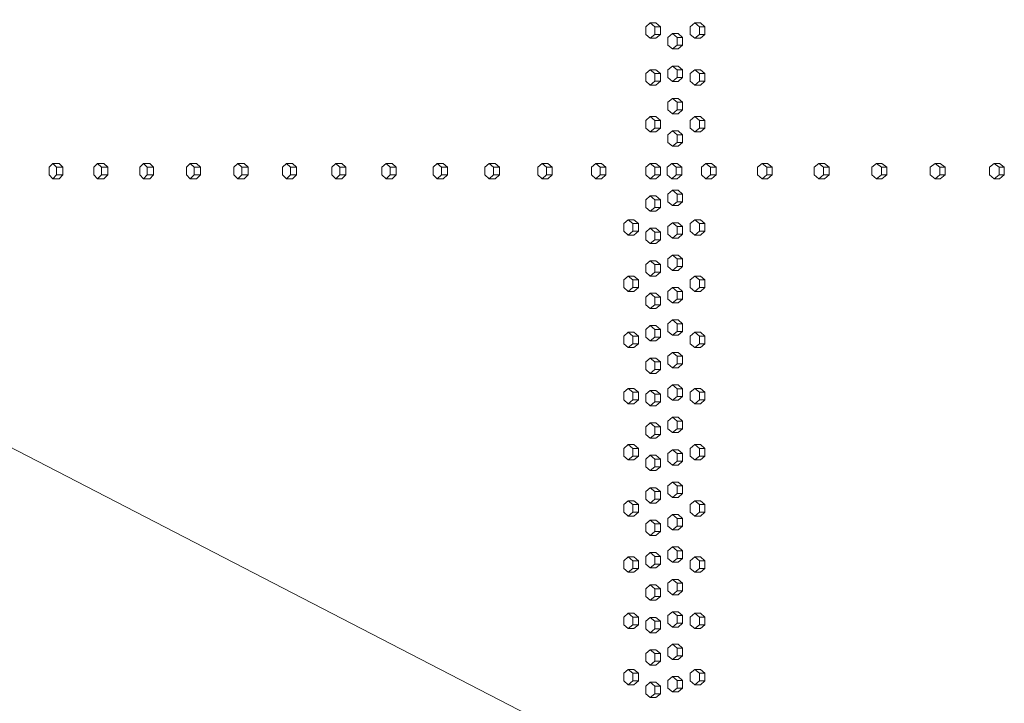
# Model space of a CAD drawing. Units: inches. Extents: x 100 to 2620, y 60 to 1700.
# Drawn here: x 457 to 521, y 935 to 980 of the extents above; entities that cross this region are included whole.
import ezdxf

# ---------------------------------------------------------------- set-up
doc = ezdxf.new("R2010")
doc.units = ezdxf.units.IN
doc.header["$LTSCALE"] = 80
doc.header["$MEASUREMENT"] = 0
doc.layers.add('Symbol (ANSI)', color=7, linetype='Continuous', lineweight=15)
doc.layers.add('Visible (ANSI)', color=7, linetype='Continuous', lineweight=15)
doc.styles.add('Standard (Cntr)', font='arial.ttf')
doc.dimstyles.new('LDMK_FtIn$7', dxfattribs={"dimscale": 160, "dimtxt": 0.075, "dimasz": 0.0625, "dimexe": 0.0625, "dimexo": 0.0625, "dimgap": 0.031496, "dimtad": 1, "dimdec": 4, "dimzin": 3, "dimdsep": 46, "dimlunit": 4, "dimtxsty": 'Standard (Cntr)', "dimblk": 'DOT', "dimcen": 0.09, "dimdle": 0.25, "dimclrd": 256, "dimclre": 256, "dimclrt": 256, "dimazin": 0, "dimtfac": 1, "dimtdec": 4, "dimtofl": 0, "dimtmove": 0, "dimatfit": 3, "dimldrblk": 'Filled-1', "dimfxl": 1, "dimfrac": 2, "dimtolj": 1, "dimtzin": 0, "dimlwd": -1, "dimlwe": -1, "dimarcsym": 0})

# ---------------------------------------------------------------- blocks, each defined once
blk = doc.blocks.new('_Dot')
at = {"color": 0, "linetype": 'ByBlock', "lineweight": -2}
blk.add_line((-0.5, 0), (-1, 0), dxfattribs=at)
at = {"color": 0, "linetype": 'ByBlock', "const_width": 0.5}
blk.add_lwpolyline([(-0.25, 0, 1), (0.25, 0, 1)], format="xyb", close=True, dxfattribs=at)
blk = doc.blocks.new('Filled-1')
at = {"color": 0}
for p, q in [((0, 0), (-1, 0.25)), ((-1, 0.25), (-1, -0.25)), ((-1, 0), (0, 0)), ((-1, -0.25), (0, 0))]:
    blk.add_line(p, q, dxfattribs=at)
at = {"color": 0, "flags": 128}
blk.add_lwpolyline([(-1, -0.25), (0, 0), (-1, 0.25), (-1, -0.25)], dxfattribs=at)
at = {"color": 0}
blk.add_solid([(-1, -0.25), (0, 0), (-1, 0.25), (-1, -0.25)], dxfattribs=at)

msp = doc.modelspace()

# ---------------------------------------------------------------- linework, layer by layer
at = {"layer": 'Visible (ANSI)'}
for p, q in [((498.30895, 979.83187), (498.01483, 979.58187)), ((498.01483, 979.58187), (498.01483, 979.08187)), ((498.67591, 979.83187), (498.30895, 979.83187)), ((498.60307, 979.58187), (498.30895, 979.83187)), ((498.97003, 979.58187), (498.60307, 979.58187)), ((498.60307, 979.08187), (498.60307, 979.58187)), ((498.67591, 979.83187), (498.97003, 979.58187)), ((498.97003, 979.58187), (498.97003, 979.08187)), ((501.2166, 979.83187), (500.919, 979.58187)), ((500.919, 979.58187), (500.919, 979.08187)), ((501.5798, 979.83187), (501.2166, 979.83187)), ((501.5142, 979.58187), (501.2166, 979.83187)), ((501.8774, 979.58187), (501.5142, 979.58187)), ((501.5142, 979.08187), (501.5142, 979.58187)), ((501.5798, 979.83187), (501.8774, 979.58187)), ((501.8774, 979.58187), (501.8774, 979.08187)), ((498.01483, 979.08187), (498.30895, 978.83187)), ((498.30895, 978.83187), (498.60307, 979.08187)), ((498.67591, 978.83187), (498.30895, 978.83187)), ((498.97003, 979.08187), (498.60307, 979.08187)), ((498.97003, 979.08187), (498.67591, 978.83187)), ((499.75665, 979.12687), (499.46079, 978.87687)), ((499.46079, 978.87687), (499.46079, 978.37687)), ((500.12174, 979.12687), (499.75665, 979.12687)), ((500.05251, 978.87687), (499.75665, 979.12687)), ((500.4176, 978.87687), (500.05251, 978.87687)), ((500.05251, 978.37687), (500.05251, 978.87687)), ((500.12174, 979.12687), (500.4176, 978.87687)), ((500.4176, 978.87687), (500.4176, 978.37687)), ((500.919, 979.08187), (501.2166, 978.83187)), ((501.2166, 978.83187), (501.5142, 979.08187)), ((501.5798, 978.83187), (501.2166, 978.83187)), ((501.8774, 979.08187), (501.5142, 979.08187)), ((501.8774, 979.08187), (501.5798, 978.83187)), ((499.46079, 978.37687), (499.75665, 978.12687)), ((499.75665, 978.12687), (500.05251, 978.37687)), ((500.4176, 978.37687), (500.05251, 978.37687)), ((500.4176, 978.37687), (500.12174, 978.12687)), ((500.12174, 978.12687), (499.75665, 978.12687)), ((499.75665, 977.01187), (499.46079, 976.76187)), ((500.12174, 977.01187), (499.75665, 977.01187)), ((500.05251, 976.76187), (499.75665, 977.01187)), ((500.12174, 977.01187), (500.4176, 976.76187)), ((498.30895, 976.77687), (498.01483, 976.52687)), ((498.01483, 976.52687), (498.01483, 976.02687)), ((498.67591, 976.77687), (498.30895, 976.77687)), ((498.60307, 976.52687), (498.30895, 976.77687)), ((498.97003, 976.52687), (498.60307, 976.52687)), ((498.60307, 976.02687), (498.60307, 976.52687)), ((498.67591, 976.77687), (498.97003, 976.52687)), ((498.97003, 976.52687), (498.97003, 976.02687)), ((499.46079, 976.76187), (499.46079, 976.26187)), ((499.46079, 976.26187), (499.75665, 976.01187)), ((499.75665, 976.01187), (500.05251, 976.26187)), ((500.4176, 976.76187), (500.05251, 976.76187)), ((500.05251, 976.26187), (500.05251, 976.76187)), ((500.4176, 976.26187), (500.05251, 976.26187)), ((500.4176, 976.26187), (500.12174, 976.01187)), ((500.4176, 976.76187), (500.4176, 976.26187)), ((501.2166, 976.77687), (500.919, 976.52687)), ((500.919, 976.52687), (500.919, 976.02687)), ((501.5798, 976.77687), (501.2166, 976.77687)), ((501.5142, 976.52687), (501.2166, 976.77687)), ((501.8774, 976.52687), (501.5142, 976.52687)), ((501.5142, 976.02687), (501.5142, 976.52687)), ((501.5798, 976.77687), (501.8774, 976.52687)), ((501.8774, 976.52687), (501.8774, 976.02687)), ((498.01483, 976.02687), (498.30895, 975.77687)), ((498.30895, 975.77687), (498.60307, 976.02687)), ((498.67591, 975.77687), (498.30895, 975.77687)), ((498.97003, 976.02687), (498.60307, 976.02687)), ((498.97003, 976.02687), (498.67591, 975.77687)), ((500.12174, 976.01187), (499.75665, 976.01187)), ((500.919, 976.02687), (501.2166, 975.77687)), ((501.2166, 975.77687), (501.5142, 976.02687)), ((501.5798, 975.77687), (501.2166, 975.77687)), ((501.8774, 976.02687), (501.5142, 976.02687)), ((501.8774, 976.02687), (501.5798, 975.77687)), ((499.75665, 974.89687), (499.46079, 974.64687)), ((499.46079, 974.64687), (499.46079, 974.14687)), ((500.12174, 974.89687), (499.75665, 974.89687)), ((500.05251, 974.64687), (499.75665, 974.89687)), ((500.4176, 974.64687), (500.05251, 974.64687)), ((500.05251, 974.14687), (500.05251, 974.64687)), ((500.12174, 974.89687), (500.4176, 974.64687)), ((500.4176, 974.64687), (500.4176, 974.14687)), ((498.30895, 973.72187), (498.01483, 973.47187)), ((498.67591, 973.72187), (498.30895, 973.72187)), ((498.60307, 973.47187), (498.30895, 973.72187)), ((498.67591, 973.72187), (498.97003, 973.47187)), ((499.46079, 974.14687), (499.75665, 973.89687)), ((499.75665, 973.89687), (500.05251, 974.14687)), ((500.12174, 973.89687), (499.75665, 973.89687)), ((500.4176, 974.14687), (500.05251, 974.14687)), ((500.4176, 974.14687), (500.12174, 973.89687)), ((501.2166, 973.72187), (500.919, 973.47187)), ((501.5798, 973.72187), (501.2166, 973.72187)), ((501.5142, 973.47187), (501.2166, 973.72187)), ((501.5798, 973.72187), (501.8774, 973.47187)), ((498.01483, 973.47187), (498.01483, 972.97187)), ((498.97003, 973.47187), (498.60307, 973.47187)), ((498.60307, 972.97187), (498.60307, 973.47187)), ((498.97003, 973.47187), (498.97003, 972.97187)), ((500.919, 973.47187), (500.919, 972.97187)), ((501.8774, 973.47187), (501.5142, 973.47187)), ((501.5142, 972.97187), (501.5142, 973.47187)), ((501.8774, 973.47187), (501.8774, 972.97187)), ((498.01483, 972.97187), (498.30895, 972.72187)), ((498.30895, 972.72187), (498.60307, 972.97187)), ((498.67591, 972.72187), (498.30895, 972.72187)), ((498.97003, 972.97187), (498.60307, 972.97187)), ((498.97003, 972.97187), (498.67591, 972.72187)), ((499.75665, 972.78187), (499.46079, 972.53187)), ((499.46079, 972.53187), (499.46079, 972.03187)), ((500.12174, 972.78187), (499.75665, 972.78187)), ((500.05251, 972.53187), (499.75665, 972.78187)), ((500.4176, 972.53187), (500.05251, 972.53187)), ((500.05251, 972.03187), (500.05251, 972.53187)), ((500.12174, 972.78187), (500.4176, 972.53187)), ((500.4176, 972.53187), (500.4176, 972.03187)), ((500.919, 972.97187), (501.2166, 972.72187)), ((501.2166, 972.72187), (501.5142, 972.97187)), ((501.5798, 972.72187), (501.2166, 972.72187)), ((501.8774, 972.97187), (501.5142, 972.97187)), ((501.8774, 972.97187), (501.5798, 972.72187)), ((499.46079, 972.03187), (499.75665, 971.78187)), ((499.75665, 971.78187), (500.05251, 972.03187)), ((500.12174, 971.78187), (499.75665, 971.78187)), ((500.4176, 972.03187), (500.05251, 972.03187)), ((500.4176, 972.03187), (500.12174, 971.78187)), ((459.3012, 970.65687), (459.06287, 970.40687)), ((459.71865, 970.65687), (459.3012, 970.65687)), ((459.53954, 970.40687), (459.3012, 970.65687)), ((459.71865, 970.65687), (459.95698, 970.40687)), ((462.23463, 970.65687), (461.99138, 970.40687)), ((462.64828, 970.65687), (462.23463, 970.65687)), ((462.47788, 970.40687), (462.23463, 970.65687)), ((462.64828, 970.65687), (462.89153, 970.40687)), ((465.22765, 970.65687), (464.97953, 970.40687)), ((465.63742, 970.65687), (465.22765, 970.65687)), ((465.47577, 970.40687), (465.22765, 970.65687)), ((465.63742, 970.65687), (465.88554, 970.40687)), ((468.2797, 970.65687), (468.02676, 970.40687)), ((468.68553, 970.65687), (468.2797, 970.65687)), ((468.53264, 970.40687), (468.2797, 970.65687)), ((468.68553, 970.65687), (468.93847, 970.40687)), ((471.39021, 970.65687), (471.1325, 970.40687)), ((471.79201, 970.65687), (471.39021, 970.65687)), ((471.64793, 970.40687), (471.39021, 970.65687)), ((471.79201, 970.65687), (472.04973, 970.40687)), ((474.55861, 970.65687), (474.29616, 970.40687)), ((474.95631, 970.65687), (474.55861, 970.65687)), ((474.82105, 970.40687), (474.55861, 970.65687)), ((474.95631, 970.65687), (475.21875, 970.40687)), ((477.78429, 970.65687), (477.51717, 970.40687)), ((478.17782, 970.65687), (477.78429, 970.65687)), ((478.05142, 970.40687), (477.78429, 970.65687)), ((478.17782, 970.65687), (478.44494, 970.40687)), ((481.06667, 970.65687), (480.79492, 970.40687)), ((481.45595, 970.65687), (481.06667, 970.65687)), ((481.33842, 970.40687), (481.06667, 970.65687)), ((481.45595, 970.65687), (481.7277, 970.40687)), ((484.40513, 970.65687), (484.1288, 970.40687)), ((484.79008, 970.65687), (484.40513, 970.65687)), ((484.68145, 970.40687), (484.40513, 970.65687)), ((484.79008, 970.65687), (485.06641, 970.40687)), ((487.79904, 970.65687), (487.51818, 970.40687)), ((488.1796, 970.65687), (487.79904, 970.65687)), ((488.07989, 970.40687), (487.79904, 970.65687)), ((488.1796, 970.65687), (488.46046, 970.40687)), ((491.24777, 970.65687), (490.96244, 970.40687)), ((491.62387, 970.65687), (491.24777, 970.65687)), ((491.5331, 970.40687), (491.24777, 970.65687)), ((491.62387, 970.65687), (491.9092, 970.40687)), ((494.75069, 970.65687), (494.46094, 970.40687)), ((495.12225, 970.65687), (494.75069, 970.65687)), ((495.04044, 970.40687), (494.75069, 970.65687)), ((495.12225, 970.65687), (495.412, 970.40687)), ((498.30713, 970.65687), (498.01301, 970.40687)), ((498.67409, 970.65687), (498.30713, 970.65687)), ((498.60124, 970.40687), (498.30713, 970.65687)), ((498.67409, 970.65687), (498.96821, 970.40687)), ((499.70622, 970.65687), (499.41042, 970.40687)), ((500.07138, 970.65687), (499.70622, 970.65687)), ((500.00203, 970.40687), (499.70622, 970.65687)), ((500.07138, 970.65687), (500.36718, 970.40687)), ((501.93923, 970.65687), (501.64077, 970.40687)), ((502.30149, 970.65687), (501.93923, 970.65687)), ((502.23768, 970.40687), (501.93923, 970.65687)), ((502.30149, 970.65687), (502.59994, 970.40687)), ((505.60105, 970.65687), (505.29834, 970.40687)), ((505.95857, 970.65687), (505.60105, 970.65687)), ((505.90376, 970.40687), (505.60105, 970.65687)), ((505.95857, 970.65687), (506.26128, 970.40687)), ((509.31437, 970.65687), (509.00746, 970.40687)), ((509.66709, 970.65687), (509.31437, 970.65687)), ((509.62128, 970.40687), (509.31437, 970.65687)), ((509.66709, 970.65687), (509.974, 970.40687)), ((513.07851, 970.65687), (512.76746, 970.40687)), ((513.42635, 970.65687), (513.07851, 970.65687)), ((513.38956, 970.40687), (513.07851, 970.65687)), ((513.42635, 970.65687), (513.73741, 970.40687)), ((516.89276, 970.65687), (516.57762, 970.40687)), ((517.23566, 970.65687), (516.89276, 970.65687)), ((517.20789, 970.40687), (516.89276, 970.65687)), ((517.23566, 970.65687), (517.5508, 970.40687)), ((520.7564, 970.65687), (520.43724, 970.40687)), ((521.09431, 970.65687), (520.7564, 970.65687)), ((521.07556, 970.40687), (520.7564, 970.65687)), ((521.09431, 970.65687), (521.41347, 970.40687)), ((459.06287, 970.40687), (459.06287, 969.90687)), ((459.06287, 969.90687), (459.3012, 969.65687)), ((459.3012, 969.65687), (459.53954, 969.90687)), ((459.95698, 970.40687), (459.53954, 970.40687)), ((459.53954, 969.90687), (459.53954, 970.40687)), ((459.95698, 969.90687), (459.53954, 969.90687)), ((459.95698, 969.90687), (459.71865, 969.65687)), ((459.95698, 970.40687), (459.95698, 969.90687)), ((461.99138, 970.40687), (461.99138, 969.90687)), ((461.99138, 969.90687), (462.23463, 969.65687)), ((462.23463, 969.65687), (462.47788, 969.90687)), ((462.89153, 970.40687), (462.47788, 970.40687)), ((462.47788, 969.90687), (462.47788, 970.40687)), ((462.89153, 969.90687), (462.47788, 969.90687)), ((462.89153, 969.90687), (462.64828, 969.65687)), ((462.89153, 970.40687), (462.89153, 969.90687)), ((464.97953, 970.40687), (464.97953, 969.90687)), ((464.97953, 969.90687), (465.22765, 969.65687)), ((465.22765, 969.65687), (465.47577, 969.90687)), ((465.88554, 970.40687), (465.47577, 970.40687)), ((465.47577, 969.90687), (465.47577, 970.40687)), ((465.88554, 969.90687), (465.47577, 969.90687)), ((465.88554, 969.90687), (465.63742, 969.65687)), ((465.88554, 970.40687), (465.88554, 969.90687)), ((468.02676, 970.40687), (468.02676, 969.90687)), ((468.02676, 969.90687), (468.2797, 969.65687)), ((468.2797, 969.65687), (468.53264, 969.90687)), ((468.93847, 970.40687), (468.53264, 970.40687)), ((468.53264, 969.90687), (468.53264, 970.40687)), ((468.93847, 969.90687), (468.53264, 969.90687)), ((468.93847, 969.90687), (468.68553, 969.65687)), ((468.93847, 970.40687), (468.93847, 969.90687)), ((471.1325, 970.40687), (471.1325, 969.90687)), ((471.1325, 969.90687), (471.39021, 969.65687)), ((471.39021, 969.65687), (471.64793, 969.90687)), ((472.04973, 970.40687), (471.64793, 970.40687)), ((471.64793, 969.90687), (471.64793, 970.40687)), ((472.04973, 969.90687), (471.64793, 969.90687)), ((472.04973, 969.90687), (471.79201, 969.65687)), ((472.04973, 970.40687), (472.04973, 969.90687)), ((474.29616, 970.40687), (474.29616, 969.90687)), ((474.29616, 969.90687), (474.55861, 969.65687)), ((474.55861, 969.65687), (474.82105, 969.90687)), ((475.21875, 970.40687), (474.82105, 970.40687)), ((474.82105, 969.90687), (474.82105, 970.40687)), ((475.21875, 969.90687), (474.82105, 969.90687)), ((475.21875, 969.90687), (474.95631, 969.65687)), ((475.21875, 970.40687), (475.21875, 969.90687)), ((477.51717, 970.40687), (477.51717, 969.90687)), ((477.51717, 969.90687), (477.78429, 969.65687)), ((477.78429, 969.65687), (478.05142, 969.90687)), ((478.44494, 970.40687), (478.05142, 970.40687)), ((478.05142, 969.90687), (478.05142, 970.40687)), ((478.44494, 969.90687), (478.05142, 969.90687)), ((478.44494, 969.90687), (478.17782, 969.65687)), ((478.44494, 970.40687), (478.44494, 969.90687)), ((480.79492, 970.40687), (480.79492, 969.90687)), ((480.79492, 969.90687), (481.06667, 969.65687)), ((481.06667, 969.65687), (481.33842, 969.90687)), ((481.7277, 970.40687), (481.33842, 970.40687)), ((481.33842, 969.90687), (481.33842, 970.40687)), ((481.7277, 969.90687), (481.33842, 969.90687)), ((481.7277, 969.90687), (481.45595, 969.65687)), ((481.7277, 970.40687), (481.7277, 969.90687)), ((484.1288, 970.40687), (484.1288, 969.90687)), ((484.1288, 969.90687), (484.40513, 969.65687)), ((484.40513, 969.65687), (484.68145, 969.90687)), ((485.06641, 970.40687), (484.68145, 970.40687)), ((484.68145, 969.90687), (484.68145, 970.40687)), ((485.06641, 969.90687), (484.68145, 969.90687)), ((485.06641, 969.90687), (484.79008, 969.65687)), ((485.06641, 970.40687), (485.06641, 969.90687)), ((487.51818, 970.40687), (487.51818, 969.90687)), ((487.51818, 969.90687), (487.79904, 969.65687)), ((487.79904, 969.65687), (488.07989, 969.90687)), ((488.46046, 970.40687), (488.07989, 970.40687)), ((488.07989, 969.90687), (488.07989, 970.40687)), ((488.46046, 969.90687), (488.07989, 969.90687)), ((488.46046, 969.90687), (488.1796, 969.65687)), ((488.46046, 970.40687), (488.46046, 969.90687)), ((490.96244, 970.40687), (490.96244, 969.90687)), ((490.96244, 969.90687), (491.24777, 969.65687)), ((491.24777, 969.65687), (491.5331, 969.90687)), ((491.9092, 970.40687), (491.5331, 970.40687)), ((491.5331, 969.90687), (491.5331, 970.40687)), ((491.9092, 969.90687), (491.5331, 969.90687)), ((491.9092, 969.90687), (491.62387, 969.65687)), ((491.9092, 970.40687), (491.9092, 969.90687)), ((494.46094, 970.40687), (494.46094, 969.90687)), ((494.46094, 969.90687), (494.75069, 969.65687)), ((494.75069, 969.65687), (495.04044, 969.90687)), ((495.412, 970.40687), (495.04044, 970.40687)), ((495.04044, 969.90687), (495.04044, 970.40687)), ((495.412, 969.90687), (495.04044, 969.90687)), ((495.412, 969.90687), (495.12225, 969.65687)), ((495.412, 970.40687), (495.412, 969.90687)), ((498.01301, 970.40687), (498.01301, 969.90687)), ((498.01301, 969.90687), (498.30713, 969.65687)), ((498.30713, 969.65687), (498.60124, 969.90687)), ((498.96821, 970.40687), (498.60124, 970.40687)), ((498.60124, 969.90687), (498.60124, 970.40687)), ((498.96821, 969.90687), (498.60124, 969.90687)), ((498.96821, 969.90687), (498.67409, 969.65687)), ((498.96821, 970.40687), (498.96821, 969.90687)), ((499.41042, 970.40687), (499.41042, 969.90687)), ((499.41042, 969.90687), (499.70622, 969.65687)), ((499.70622, 969.65687), (500.00203, 969.90687)), ((500.36718, 970.40687), (500.00203, 970.40687)), ((500.00203, 969.90687), (500.00203, 970.40687)), ((500.36718, 969.90687), (500.00203, 969.90687)), ((500.36718, 969.90687), (500.07138, 969.65687)), ((500.36718, 970.40687), (500.36718, 969.90687)), ((501.64077, 970.40687), (501.64077, 969.90687)), ((501.64077, 969.90687), (501.93923, 969.65687)), ((501.93923, 969.65687), (502.23768, 969.90687)), ((502.59994, 970.40687), (502.23768, 970.40687)), ((502.23768, 969.90687), (502.23768, 970.40687)), ((502.59994, 969.90687), (502.23768, 969.90687)), ((502.59994, 969.90687), (502.30149, 969.65687)), ((502.59994, 970.40687), (502.59994, 969.90687)), ((505.29834, 970.40687), (505.29834, 969.90687)), ((505.29834, 969.90687), (505.60105, 969.65687)), ((505.60105, 969.65687), (505.90376, 969.90687)), ((506.26128, 970.40687), (505.90376, 970.40687)), ((505.90376, 969.90687), (505.90376, 970.40687)), ((506.26128, 969.90687), (505.90376, 969.90687)), ((506.26128, 969.90687), (505.95857, 969.65687)), ((506.26128, 970.40687), (506.26128, 969.90687)), ((509.00746, 970.40687), (509.00746, 969.90687)), ((509.00746, 969.90687), (509.31437, 969.65687)), ((509.31437, 969.65687), (509.62128, 969.90687)), ((509.974, 970.40687), (509.62128, 970.40687)), ((509.62128, 969.90687), (509.62128, 970.40687)), ((509.974, 969.90687), (509.62128, 969.90687)), ((509.974, 969.90687), (509.66709, 969.65687)), ((509.974, 970.40687), (509.974, 969.90687)), ((512.76746, 970.40687), (512.76746, 969.90687)), ((512.76746, 969.90687), (513.07851, 969.65687)), ((513.07851, 969.65687), (513.38956, 969.90687)), ((513.73741, 970.40687), (513.38956, 970.40687)), ((513.38956, 969.90687), (513.38956, 970.40687)), ((513.73741, 969.90687), (513.38956, 969.90687)), ((513.73741, 969.90687), (513.42635, 969.65687)), ((513.73741, 970.40687), (513.73741, 969.90687)), ((516.57762, 970.40687), (516.57762, 969.90687)), ((516.57762, 969.90687), (516.89276, 969.65687)), ((516.89276, 969.65687), (517.20789, 969.90687)), ((517.5508, 970.40687), (517.20789, 970.40687)), ((517.20789, 969.90687), (517.20789, 970.40687)), ((517.5508, 969.90687), (517.20789, 969.90687)), ((517.5508, 969.90687), (517.23566, 969.65687)), ((517.5508, 970.40687), (517.5508, 969.90687)), ((520.43724, 970.40687), (520.43724, 969.90687)), ((520.43724, 969.90687), (520.7564, 969.65687)), ((520.7564, 969.65687), (521.07556, 969.90687)), ((521.41347, 970.40687), (521.07556, 970.40687)), ((521.07556, 969.90687), (521.07556, 970.40687)), ((521.41347, 969.90687), (521.07556, 969.90687)), ((521.41347, 969.90687), (521.09431, 969.65687)), ((521.41347, 970.40687), (521.41347, 969.90687)), ((459.71865, 969.65687), (459.3012, 969.65687)), ((462.64828, 969.65687), (462.23463, 969.65687)), ((465.63742, 969.65687), (465.22765, 969.65687)), ((468.68553, 969.65687), (468.2797, 969.65687)), ((471.79201, 969.65687), (471.39021, 969.65687)), ((474.95631, 969.65687), (474.55861, 969.65687)), ((478.17782, 969.65687), (477.78429, 969.65687)), ((481.45595, 969.65687), (481.06667, 969.65687)), ((484.79008, 969.65687), (484.40513, 969.65687)), ((488.1796, 969.65687), (487.79904, 969.65687)), ((491.62387, 969.65687), (491.24777, 969.65687)), ((495.12225, 969.65687), (494.75069, 969.65687)), ((498.67409, 969.65687), (498.30713, 969.65687)), ((500.07138, 969.65687), (499.70622, 969.65687)), ((502.30149, 969.65687), (501.93923, 969.65687)), ((505.95857, 969.65687), (505.60105, 969.65687)), ((509.66709, 969.65687), (509.31437, 969.65687)), ((513.42635, 969.65687), (513.07851, 969.65687)), ((517.23566, 969.65687), (516.89276, 969.65687)), ((521.09431, 969.65687), (520.7564, 969.65687)), ((498.30713, 968.54187), (498.01301, 968.29187)), ((498.67409, 968.54187), (498.30713, 968.54187)), ((498.60124, 968.29187), (498.30713, 968.54187)), ((498.67409, 968.54187), (498.96821, 968.29187)), ((499.75576, 968.90687), (499.4599, 968.65687)), ((499.4599, 968.65687), (499.4599, 968.15687)), ((500.12085, 968.90687), (499.75576, 968.90687)), ((500.05162, 968.65687), (499.75576, 968.90687)), ((500.41671, 968.65687), (500.05162, 968.65687)), ((500.05162, 968.15687), (500.05162, 968.65687)), ((500.12085, 968.90687), (500.41671, 968.65687)), ((500.41671, 968.65687), (500.41671, 968.15687)), ((498.01301, 968.29187), (498.01301, 967.79187)), ((498.96821, 968.29187), (498.60124, 968.29187)), ((498.60124, 967.79187), (498.60124, 968.29187)), ((498.96821, 968.29187), (498.96821, 967.79187)), ((499.4599, 968.15687), (499.75576, 967.90687)), ((499.75576, 967.90687), (500.05162, 968.15687)), ((500.12085, 967.90687), (499.75576, 967.90687)), ((500.41671, 968.15687), (500.05162, 968.15687)), ((500.41671, 968.15687), (500.12085, 967.90687)), ((498.01301, 967.79187), (498.30713, 967.54187)), ((498.30713, 967.54187), (498.60124, 967.79187)), ((498.67409, 967.54187), (498.30713, 967.54187)), ((498.96821, 967.79187), (498.60124, 967.79187)), ((498.96821, 967.79187), (498.67409, 967.54187)), ((496.86615, 966.98187), (496.57379, 966.73187)), ((496.57379, 966.73187), (496.57379, 966.23187)), ((497.23498, 966.98187), (496.86615, 966.98187)), ((497.15851, 966.73187), (496.86615, 966.98187)), ((497.52734, 966.73187), (497.15851, 966.73187)), ((497.15851, 966.23187), (497.15851, 966.73187)), ((497.23498, 966.98187), (497.52734, 966.73187)), ((497.52734, 966.73187), (497.52734, 966.23187)), ((499.75576, 966.79187), (499.4599, 966.54187)), ((500.12085, 966.79187), (499.75576, 966.79187)), ((500.05162, 966.54187), (499.75576, 966.79187)), ((500.12085, 966.79187), (500.41671, 966.54187)), ((501.21474, 966.98187), (500.91715, 966.73187)), ((500.91715, 966.73187), (500.91715, 966.23187)), ((501.57794, 966.98187), (501.21474, 966.98187)), ((501.51234, 966.73187), (501.21474, 966.98187)), ((501.87554, 966.73187), (501.51234, 966.73187)), ((501.51234, 966.23187), (501.51234, 966.73187)), ((501.57794, 966.98187), (501.87554, 966.73187)), ((501.87554, 966.73187), (501.87554, 966.23187)), ((496.57379, 966.23187), (496.86615, 965.98187)), ((496.86615, 965.98187), (497.15851, 966.23187)), ((497.23498, 965.98187), (496.86615, 965.98187)), ((497.52734, 966.23187), (497.15851, 966.23187)), ((497.52734, 966.23187), (497.23498, 965.98187)), ((498.30713, 966.42687), (498.01301, 966.17687)), ((498.01301, 966.17687), (498.01301, 965.67687)), ((498.67409, 966.42687), (498.30713, 966.42687)), ((498.60124, 966.17687), (498.30713, 966.42687)), ((498.96821, 966.17687), (498.60124, 966.17687)), ((498.60124, 965.67687), (498.60124, 966.17687)), ((498.67409, 966.42687), (498.96821, 966.17687)), ((498.96821, 966.17687), (498.96821, 965.67687)), ((499.4599, 966.54187), (499.4599, 966.04187)), ((499.4599, 966.04187), (499.75576, 965.79187)), ((499.75576, 965.79187), (500.05162, 966.04187)), ((500.41671, 966.54187), (500.05162, 966.54187)), ((500.05162, 966.04187), (500.05162, 966.54187)), ((500.41671, 966.04187), (500.05162, 966.04187)), ((500.41671, 966.04187), (500.12085, 965.79187)), ((500.41671, 966.54187), (500.41671, 966.04187)), ((500.91715, 966.23187), (501.21474, 965.98187)), ((501.21474, 965.98187), (501.51234, 966.23187)), ((501.57794, 965.98187), (501.21474, 965.98187)), ((501.87554, 966.23187), (501.51234, 966.23187)), ((501.87554, 966.23187), (501.57794, 965.98187)), ((498.01301, 965.67687), (498.30713, 965.42687)), ((498.30713, 965.42687), (498.60124, 965.67687)), ((498.67409, 965.42687), (498.30713, 965.42687)), ((498.96821, 965.67687), (498.60124, 965.67687)), ((498.96821, 965.67687), (498.67409, 965.42687)), ((500.12085, 965.79187), (499.75576, 965.79187)), ((499.75576, 964.67687), (499.4599, 964.42687)), ((500.12085, 964.67687), (499.75576, 964.67687)), ((500.05162, 964.42687), (499.75576, 964.67687)), ((500.12085, 964.67687), (500.41671, 964.42687)), ((498.30713, 964.31187), (498.01301, 964.06187)), ((498.01301, 964.06187), (498.01301, 963.56187)), ((498.67409, 964.31187), (498.30713, 964.31187)), ((498.60124, 964.06187), (498.30713, 964.31187)), ((498.96821, 964.06187), (498.60124, 964.06187)), ((498.60124, 963.56187), (498.60124, 964.06187)), ((498.67409, 964.31187), (498.96821, 964.06187)), ((498.96821, 964.06187), (498.96821, 963.56187)), ((499.4599, 964.42687), (499.4599, 963.92687)), ((500.41671, 964.42687), (500.05162, 964.42687)), ((500.05162, 963.92687), (500.05162, 964.42687)), ((500.41671, 964.42687), (500.41671, 963.92687)), ((498.01301, 963.56187), (498.30713, 963.31187)), ((498.30713, 963.31187), (498.60124, 963.56187)), ((498.96821, 963.56187), (498.60124, 963.56187)), ((498.96821, 963.56187), (498.67409, 963.31187)), ((499.4599, 963.92687), (499.75576, 963.67687)), ((499.75576, 963.67687), (500.05162, 963.92687)), ((500.12085, 963.67687), (499.75576, 963.67687)), ((500.41671, 963.92687), (500.05162, 963.92687)), ((500.41671, 963.92687), (500.12085, 963.67687)), ((496.86615, 963.31587), (496.57379, 963.06587)), ((496.57379, 963.06587), (496.57379, 962.56587)), ((497.23498, 963.31587), (496.86615, 963.31587)), ((497.15851, 963.06587), (496.86615, 963.31587)), ((497.52734, 963.06587), (497.15851, 963.06587)), ((497.15851, 962.56587), (497.15851, 963.06587)), ((497.23498, 963.31587), (497.52734, 963.06587)), ((497.52734, 963.06587), (497.52734, 962.56587)), ((498.67409, 963.31187), (498.30713, 963.31187)), ((501.21474, 963.31587), (500.91715, 963.06587)), ((500.91715, 963.06587), (500.91715, 962.56587)), ((501.57794, 963.31587), (501.21474, 963.31587)), ((501.51234, 963.06587), (501.21474, 963.31587)), ((501.87554, 963.06587), (501.51234, 963.06587)), ((501.51234, 962.56587), (501.51234, 963.06587)), ((501.57794, 963.31587), (501.87554, 963.06587)), ((501.87554, 963.06587), (501.87554, 962.56587)), ((496.57379, 962.56587), (496.86615, 962.31587)), ((496.86615, 962.31587), (497.15851, 962.56587)), ((497.23498, 962.31587), (496.86615, 962.31587)), ((497.52734, 962.56587), (497.15851, 962.56587)), ((497.52734, 962.56587), (497.23498, 962.31587)), ((498.30713, 962.19687), (498.01301, 961.94687)), ((498.67409, 962.19687), (498.30713, 962.19687)), ((498.60124, 961.94687), (498.30713, 962.19687)), ((498.67409, 962.19687), (498.96821, 961.94687)), ((499.75576, 962.56187), (499.4599, 962.31187)), ((499.4599, 962.31187), (499.4599, 961.81187)), ((500.12085, 962.56187), (499.75576, 962.56187)), ((500.05162, 962.31187), (499.75576, 962.56187)), ((500.41671, 962.31187), (500.05162, 962.31187)), ((500.05162, 961.81187), (500.05162, 962.31187)), ((500.12085, 962.56187), (500.41671, 962.31187)), ((500.41671, 962.31187), (500.41671, 961.81187)), ((500.91715, 962.56587), (501.21474, 962.31587)), ((501.21474, 962.31587), (501.51234, 962.56587)), ((501.57794, 962.31587), (501.21474, 962.31587)), ((501.87554, 962.56587), (501.51234, 962.56587)), ((501.87554, 962.56587), (501.57794, 962.31587)), ((498.01301, 961.94687), (498.01301, 961.44687)), ((498.01301, 961.44687), (498.30713, 961.19687)), ((498.30713, 961.19687), (498.60124, 961.44687)), ((498.96821, 961.94687), (498.60124, 961.94687)), ((498.60124, 961.44687), (498.60124, 961.94687)), ((498.96821, 961.44687), (498.60124, 961.44687)), ((498.96821, 961.44687), (498.67409, 961.19687)), ((498.96821, 961.94687), (498.96821, 961.44687)), ((499.4599, 961.81187), (499.75576, 961.56187)), ((499.75576, 961.56187), (500.05162, 961.81187)), ((500.12085, 961.56187), (499.75576, 961.56187)), ((500.41671, 961.81187), (500.05162, 961.81187)), ((500.41671, 961.81187), (500.12085, 961.56187)), ((498.67409, 961.19687), (498.30713, 961.19687)), ((499.75576, 960.44687), (499.4599, 960.19687)), ((499.4599, 960.19687), (499.4599, 959.69687)), ((500.12085, 960.44687), (499.75576, 960.44687)), ((500.05162, 960.19687), (499.75576, 960.44687)), ((500.41671, 960.19687), (500.05162, 960.19687)), ((500.05162, 959.69687), (500.05162, 960.19687)), ((500.12085, 960.44687), (500.41671, 960.19687)), ((500.41671, 960.19687), (500.41671, 959.69687)), ((496.86615, 959.64987), (496.57379, 959.39987)), ((497.23498, 959.64987), (496.86615, 959.64987)), ((497.15851, 959.39987), (496.86615, 959.64987)), ((497.23498, 959.64987), (497.52734, 959.39987)), ((498.30713, 960.08187), (498.01301, 959.83187)), ((498.01301, 959.83187), (498.01301, 959.33187)), ((498.67409, 960.08187), (498.30713, 960.08187)), ((498.60124, 959.83187), (498.30713, 960.08187)), ((498.96821, 959.83187), (498.60124, 959.83187)), ((498.60124, 959.33187), (498.60124, 959.83187)), ((498.67409, 960.08187), (498.96821, 959.83187)), ((498.96821, 959.83187), (498.96821, 959.33187)), ((499.4599, 959.69687), (499.75576, 959.44687)), ((499.75576, 959.44687), (500.05162, 959.69687)), ((500.41671, 959.69687), (500.05162, 959.69687)), ((500.41671, 959.69687), (500.12085, 959.44687)), ((501.21474, 959.64987), (500.91715, 959.39987)), ((501.57794, 959.64987), (501.21474, 959.64987)), ((501.51234, 959.39987), (501.21474, 959.64987)), ((501.57794, 959.64987), (501.87554, 959.39987)), ((496.57379, 959.39987), (496.57379, 958.89987)), ((496.57379, 958.89987), (496.86615, 958.64987)), ((496.86615, 958.64987), (497.15851, 958.89987)), ((497.52734, 959.39987), (497.15851, 959.39987)), ((497.15851, 958.89987), (497.15851, 959.39987)), ((497.52734, 958.89987), (497.15851, 958.89987)), ((497.52734, 958.89987), (497.23498, 958.64987)), ((497.52734, 959.39987), (497.52734, 958.89987)), ((498.01301, 959.33187), (498.30713, 959.08187)), ((498.30713, 959.08187), (498.60124, 959.33187)), ((498.67409, 959.08187), (498.30713, 959.08187)), ((498.96821, 959.33187), (498.60124, 959.33187)), ((498.96821, 959.33187), (498.67409, 959.08187)), ((500.12085, 959.44687), (499.75576, 959.44687)), ((500.91715, 959.39987), (500.91715, 958.89987)), ((500.91715, 958.89987), (501.21474, 958.64987)), ((501.21474, 958.64987), (501.51234, 958.89987)), ((501.87554, 959.39987), (501.51234, 959.39987)), ((501.51234, 958.89987), (501.51234, 959.39987)), ((501.87554, 958.89987), (501.51234, 958.89987)), ((501.87554, 958.89987), (501.57794, 958.64987)), ((501.87554, 959.39987), (501.87554, 958.89987)), ((497.23498, 958.64987), (496.86615, 958.64987)), ((499.75576, 958.33187), (499.4599, 958.08187)), ((500.12085, 958.33187), (499.75576, 958.33187)), ((500.05162, 958.08187), (499.75576, 958.33187)), ((500.12085, 958.33187), (500.41671, 958.08187)), ((501.57794, 958.64987), (501.21474, 958.64987)), ((498.30713, 957.96687), (498.01301, 957.71687)), ((498.01301, 957.71687), (498.01301, 957.21687)), ((498.67409, 957.96687), (498.30713, 957.96687)), ((498.60124, 957.71687), (498.30713, 957.96687)), ((498.96821, 957.71687), (498.60124, 957.71687)), ((498.60124, 957.21687), (498.60124, 957.71687)), ((498.67409, 957.96687), (498.96821, 957.71687)), ((498.96821, 957.71687), (498.96821, 957.21687)), ((499.4599, 958.08187), (499.4599, 957.58187)), ((499.4599, 957.58187), (499.75576, 957.33187)), ((499.75576, 957.33187), (500.05162, 957.58187)), ((500.41671, 958.08187), (500.05162, 958.08187)), ((500.05162, 957.58187), (500.05162, 958.08187)), ((500.41671, 957.58187), (500.05162, 957.58187)), ((500.41671, 957.58187), (500.12085, 957.33187)), ((500.41671, 958.08187), (500.41671, 957.58187)), ((498.01301, 957.21687), (498.30713, 956.96687)), ((498.30713, 956.96687), (498.60124, 957.21687)), ((498.67409, 956.96687), (498.30713, 956.96687)), ((498.96821, 957.21687), (498.60124, 957.21687)), ((498.96821, 957.21687), (498.67409, 956.96687)), ((500.12085, 957.33187), (499.75576, 957.33187)), ((496.86615, 955.98387), (496.57379, 955.73387)), ((496.57379, 955.73387), (496.57379, 955.23387)), ((497.23498, 955.98387), (496.86615, 955.98387)), ((497.15851, 955.73387), (496.86615, 955.98387)), ((497.52734, 955.73387), (497.15851, 955.73387)), ((497.15851, 955.23387), (497.15851, 955.73387)), ((497.23498, 955.98387), (497.52734, 955.73387)), ((497.52734, 955.73387), (497.52734, 955.23387)), ((498.30713, 955.85187), (498.01301, 955.60187)), ((498.67409, 955.85187), (498.30713, 955.85187)), ((498.60124, 955.60187), (498.30713, 955.85187)), ((498.67409, 955.85187), (498.96821, 955.60187)), ((499.75576, 956.21687), (499.4599, 955.96687)), ((499.4599, 955.96687), (499.4599, 955.46687)), ((500.12085, 956.21687), (499.75576, 956.21687)), ((500.05162, 955.96687), (499.75576, 956.21687)), ((500.41671, 955.96687), (500.05162, 955.96687)), ((500.05162, 955.46687), (500.05162, 955.96687)), ((500.12085, 956.21687), (500.41671, 955.96687)), ((500.41671, 955.96687), (500.41671, 955.46687)), ((501.21474, 955.98387), (500.91715, 955.73387)), ((500.91715, 955.73387), (500.91715, 955.23387)), ((501.57794, 955.98387), (501.21474, 955.98387)), ((501.51234, 955.73387), (501.21474, 955.98387)), ((501.87554, 955.73387), (501.51234, 955.73387)), ((501.51234, 955.23387), (501.51234, 955.73387)), ((501.57794, 955.98387), (501.87554, 955.73387)), ((501.87554, 955.73387), (501.87554, 955.23387)), ((496.57379, 955.23387), (496.86615, 954.98387)), ((496.86615, 954.98387), (497.15851, 955.23387)), ((497.52734, 955.23387), (497.15851, 955.23387)), ((497.52734, 955.23387), (497.23498, 954.98387)), ((498.01301, 955.60187), (498.01301, 955.10187)), ((498.01301, 955.10187), (498.30713, 954.85187)), ((498.30713, 954.85187), (498.60124, 955.10187)), ((498.96821, 955.60187), (498.60124, 955.60187)), ((498.60124, 955.10187), (498.60124, 955.60187)), ((498.96821, 955.10187), (498.60124, 955.10187)), ((498.96821, 955.10187), (498.67409, 954.85187)), ((498.96821, 955.60187), (498.96821, 955.10187)), ((499.4599, 955.46687), (499.75576, 955.21687)), ((499.75576, 955.21687), (500.05162, 955.46687)), ((500.12085, 955.21687), (499.75576, 955.21687)), ((500.41671, 955.46687), (500.05162, 955.46687)), ((500.41671, 955.46687), (500.12085, 955.21687)), ((500.91715, 955.23387), (501.21474, 954.98387)), ((501.21474, 954.98387), (501.51234, 955.23387)), ((501.87554, 955.23387), (501.51234, 955.23387)), ((501.87554, 955.23387), (501.57794, 954.98387)), ((497.23498, 954.98387), (496.86615, 954.98387)), ((498.67409, 954.85187), (498.30713, 954.85187)), ((501.57794, 954.98387), (501.21474, 954.98387)), ((498.30713, 953.73687), (498.01301, 953.48687)), ((498.67409, 953.73687), (498.30713, 953.73687)), ((498.60124, 953.48687), (498.30713, 953.73687)), ((498.67409, 953.73687), (498.96821, 953.48687)), ((499.75576, 954.10187), (499.4599, 953.85187)), ((499.4599, 953.85187), (499.4599, 953.35187)), ((500.12085, 954.10187), (499.75576, 954.10187)), ((500.05162, 953.85187), (499.75576, 954.10187)), ((500.41671, 953.85187), (500.05162, 953.85187)), ((500.05162, 953.35187), (500.05162, 953.85187)), ((500.12085, 954.10187), (500.41671, 953.85187)), ((500.41671, 953.85187), (500.41671, 953.35187)), ((498.01301, 953.48687), (498.01301, 952.98687)), ((498.96821, 953.48687), (498.60124, 953.48687)), ((498.60124, 952.98687), (498.60124, 953.48687)), ((498.96821, 953.48687), (498.96821, 952.98687)), ((499.4599, 953.35187), (499.75576, 953.10187)), ((499.75576, 953.10187), (500.05162, 953.35187)), ((500.12085, 953.10187), (499.75576, 953.10187)), ((500.41671, 953.35187), (500.05162, 953.35187)), ((500.41671, 953.35187), (500.12085, 953.10187)), ((498.01301, 952.98687), (498.30713, 952.73687)), ((498.30713, 952.73687), (498.60124, 952.98687)), ((498.67409, 952.73687), (498.30713, 952.73687)), ((498.96821, 952.98687), (498.60124, 952.98687)), ((498.96821, 952.98687), (498.67409, 952.73687)), ((496.86615, 952.31787), (496.57379, 952.06787)), ((496.57379, 952.06787), (496.57379, 951.56787)), ((497.23498, 952.31787), (496.86615, 952.31787)), ((497.15851, 952.06787), (496.86615, 952.31787)), ((497.52734, 952.06787), (497.15851, 952.06787)), ((497.15851, 951.56787), (497.15851, 952.06787)), ((497.23498, 952.31787), (497.52734, 952.06787)), ((497.52734, 952.06787), (497.52734, 951.56787)), ((499.75576, 951.98687), (499.4599, 951.73687)), ((500.12085, 951.98687), (499.75576, 951.98687)), ((500.05162, 951.73687), (499.75576, 951.98687)), ((500.12085, 951.98687), (500.41671, 951.73687)), ((501.21474, 952.31787), (500.91715, 952.06787)), ((500.91715, 952.06787), (500.91715, 951.56787)), ((501.57794, 952.31787), (501.21474, 952.31787)), ((501.51234, 952.06787), (501.21474, 952.31787)), ((501.87554, 952.06787), (501.51234, 952.06787)), ((501.51234, 951.56787), (501.51234, 952.06787)), ((501.57794, 952.31787), (501.87554, 952.06787)), ((501.87554, 952.06787), (501.87554, 951.56787)), ((496.57379, 951.56787), (496.86615, 951.31787)), ((496.86615, 951.31787), (497.15851, 951.56787)), ((497.23498, 951.31787), (496.86615, 951.31787)), ((497.52734, 951.56787), (497.15851, 951.56787)), ((497.52734, 951.56787), (497.23498, 951.31787)), ((498.30713, 951.62187), (498.01301, 951.37187)), ((498.01301, 951.37187), (498.01301, 950.87187)), ((498.67409, 951.62187), (498.30713, 951.62187)), ((498.60124, 951.37187), (498.30713, 951.62187)), ((498.96821, 951.37187), (498.60124, 951.37187)), ((498.60124, 950.87187), (498.60124, 951.37187)), ((498.67409, 951.62187), (498.96821, 951.37187)), ((498.96821, 951.37187), (498.96821, 950.87187)), ((499.4599, 951.73687), (499.4599, 951.23687)), ((499.4599, 951.23687), (499.75576, 950.98687)), ((499.75576, 950.98687), (500.05162, 951.23687)), ((500.41671, 951.73687), (500.05162, 951.73687)), ((500.05162, 951.23687), (500.05162, 951.73687)), ((500.41671, 951.23687), (500.05162, 951.23687)), ((500.41671, 951.23687), (500.12085, 950.98687)), ((500.41671, 951.73687), (500.41671, 951.23687)), ((500.91715, 951.56787), (501.21474, 951.31787)), ((501.21474, 951.31787), (501.51234, 951.56787)), ((501.57794, 951.31787), (501.21474, 951.31787)), ((501.87554, 951.56787), (501.51234, 951.56787)), ((501.87554, 951.56787), (501.57794, 951.31787)), ((498.01301, 950.87187), (498.30713, 950.62187)), ((498.30713, 950.62187), (498.60124, 950.87187)), ((498.67409, 950.62187), (498.30713, 950.62187)), ((498.96821, 950.87187), (498.60124, 950.87187)), ((498.96821, 950.87187), (498.67409, 950.62187)), ((500.12085, 950.98687), (499.75576, 950.98687)), ((499.75576, 949.87187), (499.4599, 949.62187)), ((500.12085, 949.87187), (499.75576, 949.87187)), ((500.05162, 949.62187), (499.75576, 949.87187)), ((500.12085, 949.87187), (500.41671, 949.62187)), ((498.30713, 949.50687), (498.01301, 949.25687)), ((498.01301, 949.25687), (498.01301, 948.75687)), ((498.67409, 949.50687), (498.30713, 949.50687)), ((498.60124, 949.25687), (498.30713, 949.50687)), ((498.96821, 949.25687), (498.60124, 949.25687)), ((498.60124, 948.75687), (498.60124, 949.25687)), ((498.67409, 949.50687), (498.96821, 949.25687)), ((498.96821, 949.25687), (498.96821, 948.75687)), ((499.4599, 949.62187), (499.4599, 949.12187)), ((500.41671, 949.62187), (500.05162, 949.62187)), ((500.05162, 949.12187), (500.05162, 949.62187)), ((500.41671, 949.62187), (500.41671, 949.12187)), ((496.86615, 948.65187), (496.57379, 948.40187)), ((497.23498, 948.65187), (496.86615, 948.65187)), ((497.15851, 948.40187), (496.86615, 948.65187)), ((497.23498, 948.65187), (497.52734, 948.40187)), ((498.01301, 948.75687), (498.30713, 948.50687)), ((498.30713, 948.50687), (498.60124, 948.75687)), ((498.96821, 948.75687), (498.60124, 948.75687)), ((498.96821, 948.75687), (498.67409, 948.50687)), ((499.4599, 949.12187), (499.75576, 948.87187)), ((499.75576, 948.87187), (500.05162, 949.12187)), ((500.12085, 948.87187), (499.75576, 948.87187)), ((500.41671, 949.12187), (500.05162, 949.12187)), ((500.41671, 949.12187), (500.12085, 948.87187)), ((501.21474, 948.65187), (500.91715, 948.40187)), ((501.57794, 948.65187), (501.21474, 948.65187)), ((501.51234, 948.40187), (501.21474, 948.65187)), ((501.57794, 948.65187), (501.87554, 948.40187)), ((496.57379, 948.40187), (496.57379, 947.90187)), ((497.52734, 948.40187), (497.15851, 948.40187)), ((497.15851, 947.90187), (497.15851, 948.40187)), ((497.52734, 948.40187), (497.52734, 947.90187)), ((498.67409, 948.50687), (498.30713, 948.50687)), ((500.91715, 948.40187), (500.91715, 947.90187)), ((501.87554, 948.40187), (501.51234, 948.40187)), ((501.51234, 947.90187), (501.51234, 948.40187)), ((501.87554, 948.40187), (501.87554, 947.90187)), ((496.57379, 947.90187), (496.86615, 947.65187)), ((496.86615, 947.65187), (497.15851, 947.90187)), ((497.23498, 947.65187), (496.86615, 947.65187)), ((497.52734, 947.90187), (497.15851, 947.90187)), ((497.52734, 947.90187), (497.23498, 947.65187)), ((498.30713, 947.39187), (498.01301, 947.14187)), ((498.67409, 947.39187), (498.30713, 947.39187)), ((498.60124, 947.14187), (498.30713, 947.39187)), ((498.67409, 947.39187), (498.96821, 947.14187)), ((499.75576, 947.75687), (499.4599, 947.50687)), ((499.4599, 947.50687), (499.4599, 947.00687)), ((500.12085, 947.75687), (499.75576, 947.75687)), ((500.05162, 947.50687), (499.75576, 947.75687)), ((500.41671, 947.50687), (500.05162, 947.50687)), ((500.05162, 947.00687), (500.05162, 947.50687)), ((500.12085, 947.75687), (500.41671, 947.50687)), ((500.41671, 947.50687), (500.41671, 947.00687)), ((500.91715, 947.90187), (501.21474, 947.65187)), ((501.21474, 947.65187), (501.51234, 947.90187)), ((501.57794, 947.65187), (501.21474, 947.65187)), ((501.87554, 947.90187), (501.51234, 947.90187)), ((501.87554, 947.90187), (501.57794, 947.65187)), ((498.01301, 947.14187), (498.01301, 946.64187)), ((498.01301, 946.64187), (498.30713, 946.39187)), ((498.30713, 946.39187), (498.60124, 946.64187)), ((498.96821, 947.14187), (498.60124, 947.14187)), ((498.60124, 946.64187), (498.60124, 947.14187)), ((498.96821, 946.64187), (498.60124, 946.64187)), ((498.96821, 946.64187), (498.67409, 946.39187)), ((498.96821, 947.14187), (498.96821, 946.64187)), ((499.4599, 947.00687), (499.75576, 946.75687)), ((499.75576, 946.75687), (500.05162, 947.00687)), ((500.12085, 946.75687), (499.75576, 946.75687)), ((500.41671, 947.00687), (500.05162, 947.00687)), ((500.41671, 947.00687), (500.12085, 946.75687)), ((498.67409, 946.39187), (498.30713, 946.39187)), ((499.75576, 945.64187), (499.4599, 945.39187)), ((499.4599, 945.39187), (499.4599, 944.89187)), ((500.12085, 945.64187), (499.75576, 945.64187)), ((500.05162, 945.39187), (499.75576, 945.64187)), ((500.41671, 945.39187), (500.05162, 945.39187)), ((500.05162, 944.89187), (500.05162, 945.39187)), ((500.12085, 945.64187), (500.41671, 945.39187)), ((500.41671, 945.39187), (500.41671, 944.89187)), ((496.86615, 944.98587), (496.57379, 944.73587)), ((496.57379, 944.73587), (496.57379, 944.23587)), ((497.23498, 944.98587), (496.86615, 944.98587)), ((497.15851, 944.73587), (496.86615, 944.98587)), ((497.52734, 944.73587), (497.15851, 944.73587)), ((497.15851, 944.23587), (497.15851, 944.73587)), ((497.23498, 944.98587), (497.52734, 944.73587)), ((497.52734, 944.73587), (497.52734, 944.23587)), ((498.30713, 945.27687), (498.01301, 945.02687)), ((498.01301, 945.02687), (498.01301, 944.52687)), ((498.67409, 945.27687), (498.30713, 945.27687)), ((498.60124, 945.02687), (498.30713, 945.27687)), ((498.96821, 945.02687), (498.60124, 945.02687)), ((498.60124, 944.52687), (498.60124, 945.02687)), ((498.67409, 945.27687), (498.96821, 945.02687)), ((498.96821, 945.02687), (498.96821, 944.52687)), ((499.4599, 944.89187), (499.75576, 944.64187)), ((499.75576, 944.64187), (500.05162, 944.89187)), ((500.41671, 944.89187), (500.05162, 944.89187)), ((500.41671, 944.89187), (500.12085, 944.64187)), ((501.21474, 944.98587), (500.91715, 944.73587)), ((500.91715, 944.73587), (500.91715, 944.23587)), ((501.57794, 944.98587), (501.21474, 944.98587)), ((501.51234, 944.73587), (501.21474, 944.98587)), ((501.87554, 944.73587), (501.51234, 944.73587)), ((501.51234, 944.23587), (501.51234, 944.73587)), ((501.57794, 944.98587), (501.87554, 944.73587)), ((501.87554, 944.73587), (501.87554, 944.23587)), ((496.57379, 944.23587), (496.86615, 943.98587)), ((496.86615, 943.98587), (497.15851, 944.23587)), ((497.52734, 944.23587), (497.15851, 944.23587)), ((497.52734, 944.23587), (497.23498, 943.98587)), ((498.01301, 944.52687), (498.30713, 944.27687)), ((498.30713, 944.27687), (498.60124, 944.52687)), ((498.67409, 944.27687), (498.30713, 944.27687)), ((498.96821, 944.52687), (498.60124, 944.52687)), ((498.96821, 944.52687), (498.67409, 944.27687)), ((500.12085, 944.64187), (499.75576, 944.64187)), ((500.91715, 944.23587), (501.21474, 943.98587)), ((501.21474, 943.98587), (501.51234, 944.23587)), ((501.87554, 944.23587), (501.51234, 944.23587)), ((501.87554, 944.23587), (501.57794, 943.98587)), ((497.23498, 943.98587), (496.86615, 943.98587)), ((499.75576, 943.52687), (499.4599, 943.27687)), ((500.12085, 943.52687), (499.75576, 943.52687)), ((500.05162, 943.27687), (499.75576, 943.52687)), ((500.12085, 943.52687), (500.41671, 943.27687)), ((501.57794, 943.98587), (501.21474, 943.98587)), ((498.30713, 943.16187), (498.01301, 942.91187)), ((498.01301, 942.91187), (498.01301, 942.41187)), ((498.67409, 943.16187), (498.30713, 943.16187)), ((498.60124, 942.91187), (498.30713, 943.16187)), ((498.96821, 942.91187), (498.60124, 942.91187)), ((498.60124, 942.41187), (498.60124, 942.91187)), ((498.67409, 943.16187), (498.96821, 942.91187)), ((498.96821, 942.91187), (498.96821, 942.41187)), ((499.4599, 943.27687), (499.4599, 942.77687)), ((500.41671, 943.27687), (500.05162, 943.27687)), ((500.05162, 942.77687), (500.05162, 943.27687)), ((500.41671, 943.27687), (500.41671, 942.77687)), ((498.01301, 942.41187), (498.30713, 942.16187)), ((498.30713, 942.16187), (498.60124, 942.41187)), ((498.67409, 942.16187), (498.30713, 942.16187)), ((498.96821, 942.41187), (498.60124, 942.41187)), ((498.96821, 942.41187), (498.67409, 942.16187)), ((499.4599, 942.77687), (499.75576, 942.52687)), ((499.75576, 942.52687), (500.05162, 942.77687)), ((500.12085, 942.52687), (499.75576, 942.52687)), ((500.41671, 942.77687), (500.05162, 942.77687)), ((500.41671, 942.77687), (500.12085, 942.52687)), ((496.86615, 941.31987), (496.57379, 941.06987)), ((496.57379, 941.06987), (496.57379, 940.56987)), ((497.23498, 941.31987), (496.86615, 941.31987)), ((497.15851, 941.06987), (496.86615, 941.31987)), ((497.52734, 941.06987), (497.15851, 941.06987)), ((497.15851, 940.56987), (497.15851, 941.06987)), ((497.23498, 941.31987), (497.52734, 941.06987)), ((497.52734, 941.06987), (497.52734, 940.56987)), ((498.30713, 941.04687), (498.01301, 940.79687)), ((498.67409, 941.04687), (498.30713, 941.04687)), ((498.60124, 940.79687), (498.30713, 941.04687)), ((498.67409, 941.04687), (498.96821, 940.79687)), ((499.75576, 941.41187), (499.4599, 941.16187)), ((499.4599, 941.16187), (499.4599, 940.66187)), ((500.12085, 941.41187), (499.75576, 941.41187)), ((500.05162, 941.16187), (499.75576, 941.41187)), ((500.41671, 941.16187), (500.05162, 941.16187)), ((500.05162, 940.66187), (500.05162, 941.16187)), ((500.12085, 941.41187), (500.41671, 941.16187)), ((500.41671, 941.16187), (500.41671, 940.66187)), ((501.21474, 941.31987), (500.91715, 941.06987)), ((500.91715, 941.06987), (500.91715, 940.56987)), ((501.57794, 941.31987), (501.21474, 941.31987)), ((501.51234, 941.06987), (501.21474, 941.31987)), ((501.87554, 941.06987), (501.51234, 941.06987)), ((501.51234, 940.56987), (501.51234, 941.06987)), ((501.57794, 941.31987), (501.87554, 941.06987)), ((501.87554, 941.06987), (501.87554, 940.56987)), ((496.57379, 940.56987), (496.86615, 940.31987)), ((496.86615, 940.31987), (497.15851, 940.56987)), ((497.23498, 940.31987), (496.86615, 940.31987)), ((497.52734, 940.56987), (497.15851, 940.56987)), ((497.52734, 940.56987), (497.23498, 940.31987)), ((498.01301, 940.79687), (498.01301, 940.29687)), ((498.01301, 940.29687), (498.30713, 940.04687)), ((498.30713, 940.04687), (498.60124, 940.29687)), ((498.96821, 940.79687), (498.60124, 940.79687)), ((498.60124, 940.29687), (498.60124, 940.79687)), ((498.96821, 940.29687), (498.60124, 940.29687)), ((498.96821, 940.29687), (498.67409, 940.04687)), ((498.96821, 940.79687), (498.96821, 940.29687)), ((499.4599, 940.66187), (499.75576, 940.41187)), ((499.75576, 940.41187), (500.05162, 940.66187)), ((500.12085, 940.41187), (499.75576, 940.41187)), ((500.41671, 940.66187), (500.05162, 940.66187)), ((500.41671, 940.66187), (500.12085, 940.41187)), ((500.91715, 940.56987), (501.21474, 940.31987)), ((501.21474, 940.31987), (501.51234, 940.56987)), ((501.57794, 940.31987), (501.21474, 940.31987)), ((501.87554, 940.56987), (501.51234, 940.56987)), ((501.87554, 940.56987), (501.57794, 940.31987)), ((498.67409, 940.04687), (498.30713, 940.04687)), ((498.30713, 938.93187), (498.01301, 938.68187)), ((498.67409, 938.93187), (498.30713, 938.93187)), ((498.60124, 938.68187), (498.30713, 938.93187)), ((498.67409, 938.93187), (498.96821, 938.68187)), ((499.75576, 939.29687), (499.4599, 939.04687)), ((499.4599, 939.04687), (499.4599, 938.54687)), ((500.12085, 939.29687), (499.75576, 939.29687)), ((500.05162, 939.04687), (499.75576, 939.29687)), ((500.41671, 939.04687), (500.05162, 939.04687)), ((500.05162, 938.54687), (500.05162, 939.04687)), ((500.12085, 939.29687), (500.41671, 939.04687)), ((500.41671, 939.04687), (500.41671, 938.54687)), ((498.01301, 938.68187), (498.01301, 938.18187)), ((498.96821, 938.68187), (498.60124, 938.68187)), ((498.60124, 938.18187), (498.60124, 938.68187)), ((498.96821, 938.68187), (498.96821, 938.18187)), ((499.4599, 938.54687), (499.75576, 938.29687)), ((499.75576, 938.29687), (500.05162, 938.54687)), ((500.12085, 938.29687), (499.75576, 938.29687)), ((500.41671, 938.54687), (500.05162, 938.54687)), ((500.41671, 938.54687), (500.12085, 938.29687)), ((496.86615, 937.65387), (496.57379, 937.40387)), ((497.23498, 937.65387), (496.86615, 937.65387)), ((497.15851, 937.40387), (496.86615, 937.65387)), ((497.23498, 937.65387), (497.52734, 937.40387)), ((498.01301, 938.18187), (498.30713, 937.93187)), ((498.30713, 937.93187), (498.60124, 938.18187)), ((498.67409, 937.93187), (498.30713, 937.93187)), ((498.96821, 938.18187), (498.60124, 938.18187)), ((498.96821, 938.18187), (498.67409, 937.93187)), ((501.21474, 937.65387), (500.91715, 937.40387)), ((501.57794, 937.65387), (501.21474, 937.65387)), ((501.51234, 937.40387), (501.21474, 937.65387)), ((501.57794, 937.65387), (501.87554, 937.40387)), ((496.57379, 937.40387), (496.57379, 936.90387)), ((497.52734, 937.40387), (497.15851, 937.40387)), ((497.15851, 936.90387), (497.15851, 937.40387)), ((497.52734, 937.40387), (497.52734, 936.90387)), ((499.75576, 937.18187), (499.4599, 936.93187)), ((500.12085, 937.18187), (499.75576, 937.18187)), ((500.05162, 936.93187), (499.75576, 937.18187)), ((500.12085, 937.18187), (500.41671, 936.93187)), ((500.91715, 937.40387), (500.91715, 936.90387)), ((501.87554, 937.40387), (501.51234, 937.40387)), ((501.51234, 936.90387), (501.51234, 937.40387)), ((501.87554, 937.40387), (501.87554, 936.90387)), ((496.57379, 936.90387), (496.86615, 936.65387)), ((496.86615, 936.65387), (497.15851, 936.90387)), ((497.23498, 936.65387), (496.86615, 936.65387)), ((497.52734, 936.90387), (497.15851, 936.90387)), ((497.52734, 936.90387), (497.23498, 936.65387)), ((498.30713, 936.81687), (498.01301, 936.56687)), ((498.01301, 936.56687), (498.01301, 936.06687)), ((498.67409, 936.81687), (498.30713, 936.81687)), ((498.60124, 936.56687), (498.30713, 936.81687)), ((498.96821, 936.56687), (498.60124, 936.56687)), ((498.60124, 936.06687), (498.60124, 936.56687)), ((498.67409, 936.81687), (498.96821, 936.56687)), ((498.96821, 936.56687), (498.96821, 936.06687)), ((499.4599, 936.93187), (499.4599, 936.43187)), ((499.4599, 936.43187), (499.75576, 936.18187)), ((499.75576, 936.18187), (500.05162, 936.43187)), ((500.41671, 936.93187), (500.05162, 936.93187)), ((500.05162, 936.43187), (500.05162, 936.93187)), ((500.41671, 936.43187), (500.05162, 936.43187)), ((500.41671, 936.43187), (500.12085, 936.18187)), ((500.41671, 936.93187), (500.41671, 936.43187)), ((500.91715, 936.90387), (501.21474, 936.65387)), ((501.21474, 936.65387), (501.51234, 936.90387)), ((501.57794, 936.65387), (501.21474, 936.65387)), ((501.87554, 936.90387), (501.51234, 936.90387)), ((501.87554, 936.90387), (501.57794, 936.65387)), ((498.01301, 936.06687), (498.30713, 935.81687)), ((498.30713, 935.81687), (498.60124, 936.06687)), ((498.67409, 935.81687), (498.30713, 935.81687)), ((498.96821, 936.06687), (498.60124, 936.06687)), ((498.96821, 936.06687), (498.67409, 935.81687)), ((500.12085, 936.18187), (499.75576, 936.18187))]:
    msp.add_line(p, q, dxfattribs=at)

# ---------------------------------------------------------------- leaders
at = {"layer": 'Symbol (ANSI)', "annotation_type": 0, "has_hookline": 1, "hookline_direction": 1, "text_width": 103.80901}
msp.add_leader([(520.65606, 919.05677), (340.43671, 1012.05655), (330.43671, 1012.05655)], dimstyle='LDMK_FtIn$7', override={"dimtad": 0}, dxfattribs=at)

doc.saveas('drawing.dxf')
